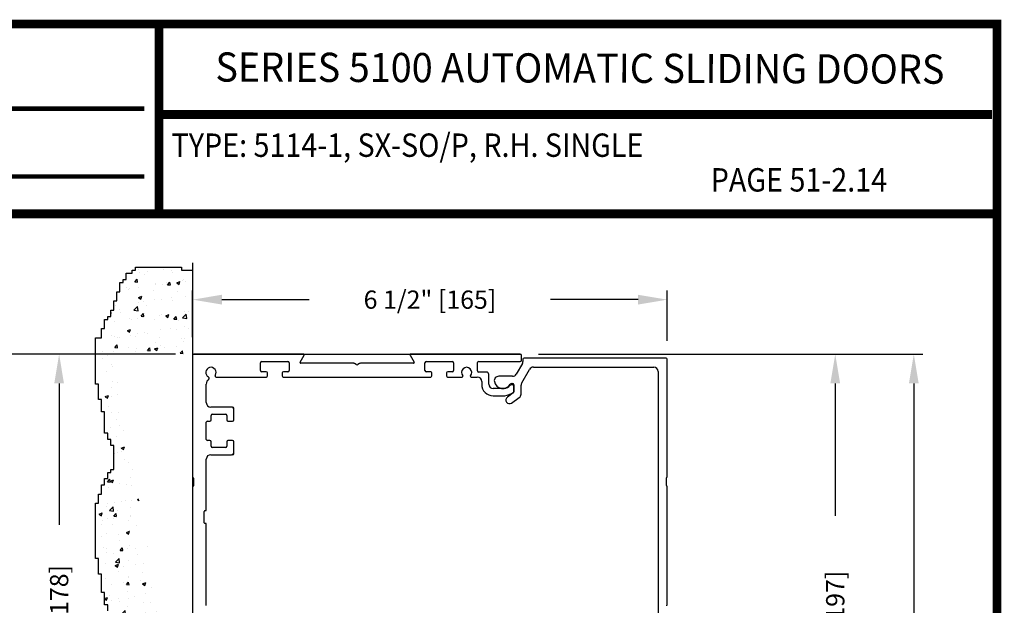
# Model space of a CAD drawing. Extents: x -8 to 7.6, y 0.1 to 10.8.
# Drawn here: x 4.2 to 7.6, y 8.5 to 10.5 of the extents above; entities that cross this region are included whole.
import ezdxf
from ezdxf.enums import TextEntityAlignment as Align

# ---------------------------------------------------------------- set-up
doc = ezdxf.new("R2010")
doc.units = 0
doc.header["$MEASUREMENT"] = 0
doc.layers.get('0').update_dxf_attribs({"linetype": 'CONTINUOUS'})
doc.layers.get('DEFPOINTS').update_dxf_attribs({"linetype": 'CONTINUOUS'})
doc.layers.add('OBJECT', color=3, linetype='CONTINUOUS')
doc.layers.add('Template', color=7, linetype='CONTINUOUS')
doc.styles.add('ROMAND', font='romand')
doc.styles.add('ROMANS', font='Romans.shx', dxfattribs={"height": 0.0625})
doc.styles.add('SANSSERIFBOLD', font='sasb____.pfb')
doc.dimstyles.get("Standard").update_dxf_attribs({"dimscale": 0, "dimtxt": 0.0625, "dimasz": 0.1, "dimexe": 0.03125, "dimexo": 0.0625, "dimgap": 0.09, "dimtad": 0, "dimdec": 4, "dimlfac": 4, "dimzin": 0, "dimdsep": 46, "dimlunit": 5, "dimtxsty": 'ROMANS', "dimcen": 0.09, "dimadec": 0, "dimazin": 0, "dimtfac": 1, "dimtdec": 6, "dimtofl": 0, "dimtmove": 0, "dimatfit": 3, "dimfxl": 0, "dimfrac": 2, "dimtolj": 1, "dimtzin": 0, "dimarcsym": 0})

# ---------------------------------------------------------------- blocks, each defined once
blk = doc.blocks.new('*D43')
at = {"color": 0, "lineweight": -2}
for p, q in [((4.7395, 9.3199), (4.3099, 9.3199)), ((4.3412, 9.2199), (4.3412, 8.7358)), ((4.3412, 7.6699), (4.3412, 8.154)), ((4.7355, 7.5699), (4.3099, 7.5699))]:
    blk.add_line(p, q, dxfattribs=at)
at = {"color": 0}
for points in [[(4.3245, 9.2199), (4.3578, 9.2199), (4.3412, 9.3199)], [(4.3245, 7.6699), (4.3578, 7.6699), (4.3412, 7.5699)]]:
    blk.add_solid(points, dxfattribs=at)
at = {"layer": 'DEFPOINTS', "color": 0}
for p in [(4.802, 9.3199), (4.3412, 7.5699), (4.798, 7.5699)]:
    blk.add_point(p, dxfattribs=at)
at = {"color": 0, "insert": (4.3412, 8.4449), "char_height": 0.0625, "attachment_point": 5, "rotation": 90, "style": 'ROMANS'}
blk.add_mtext('\\A1;7" [178]', dxfattribs=at)
blk = doc.blocks.new('*D50')
at = {"color": 0, "lineweight": -2}
for p, q in [((5.9815, 9.3199), (7.2966, 9.3199)), ((7.2653, 9.2199), (7.2653, 7.1237)), ((7.2653, 4.7195), (7.2653, 6.8157)), ((6.794, 4.6195), (7.2966, 4.6195))]:
    blk.add_line(p, q, dxfattribs=at)
at = {"color": 0}
for points in [[(7.2486, 9.2199), (7.282, 9.2199), (7.2653, 9.3199)], [(7.2486, 4.7195), (7.282, 4.7195), (7.2653, 4.6195)]]:
    blk.add_solid(points, dxfattribs=at)
at = {"layer": 'DEFPOINTS', "color": 0}
for p in [(5.919, 9.3199), (6.7315, 4.6195), (7.2653, 4.6195)]:
    blk.add_point(p, dxfattribs=at)
at = {"color": 0, "insert": (7.2653, 6.9697), "char_height": 0.0625, "attachment_point": 5, "rotation": 90, "style": 'ROMANS'}
blk.add_mtext('\\A1;"C"', dxfattribs=at)
blk = doc.blocks.new('*D51')
at = {"color": 0, "lineweight": -2}
for p, q in [((4.798, 9.3784), (4.798, 9.5378)), ((6.4219, 9.3653), (6.4219, 9.5378)), ((4.898, 9.5066), (5.197, 9.5066)), ((6.3219, 9.5066), (6.0228, 9.5066))]:
    blk.add_line(p, q, dxfattribs=at)
at = {"color": 0}
for points in [[(4.898, 9.5233), (4.898, 9.4899), (4.798, 9.5066)], [(6.3219, 9.5233), (6.3219, 9.4899), (6.4219, 9.5066)]]:
    blk.add_solid(points, dxfattribs=at)
at = {"layer": 'DEFPOINTS', "color": 0}
for p in [(6.4219, 9.5066), (4.798, 9.3159), (6.4219, 9.3028)]:
    blk.add_point(p, dxfattribs=at)
at = {"color": 0, "insert": (5.6099, 9.5066), "char_height": 0.0625, "attachment_point": 5, "style": 'ROMANS'}
blk.add_mtext('\\A1;6 1/2" [165]', dxfattribs=at)
blk = doc.blocks.new('*D52')
at = {"color": 0, "lineweight": -2}
for p, q in [((5.9815, 9.3199), (7.0279, 9.3199)), ((6.9966, 9.2199), (6.9966, 8.766)), ((6.9966, 7.4833), (6.9966, 7.9372)), ((6.0351, 7.3833), (7.0279, 7.3833))]:
    blk.add_line(p, q, dxfattribs=at)
at = {"color": 0}
for points in [[(6.98, 9.2199), (7.0133, 9.2199), (6.9966, 9.3199)], [(6.98, 7.4833), (7.0133, 7.4833), (6.9966, 7.3833)]]:
    blk.add_solid(points, dxfattribs=at)
at = {"layer": 'DEFPOINTS', "color": 0}
for p in [(5.919, 9.3199), (5.9726, 7.3833), (6.9966, 7.3833)]:
    blk.add_point(p, dxfattribs=at)
at = {"color": 0, "insert": (6.9966, 8.3516), "char_height": 0.0625, "attachment_point": 5, "rotation": 90, "style": 'ROMANS'}
blk.add_mtext('\\A1;7 3/4" [197]', dxfattribs=at)
blk = doc.blocks.new('*D54')
at = {"color": 0, "lineweight": -2}
for p, q in [((4.7395, 9.3199), (4.0764, 9.3199)), ((4.1076, 9.2199), (4.1076, 8.7656)), ((4.1076, 7.4824), (4.1076, 7.9368)), ((5.1848, 7.3824), (4.0764, 7.3824))]:
    blk.add_line(p, q, dxfattribs=at)
at = {"color": 0}
for points in [[(4.091, 9.2199), (4.1243, 9.2199), (4.1076, 9.3199)], [(4.091, 7.4824), (4.1243, 7.4824), (4.1076, 7.3824)]]:
    blk.add_solid(points, dxfattribs=at)
at = {"layer": 'DEFPOINTS', "color": 0}
for p in [(4.802, 9.3199), (4.1076, 7.3824), (5.2473, 7.3824)]:
    blk.add_point(p, dxfattribs=at)
at = {"color": 0, "insert": (4.1076, 8.3512), "char_height": 0.0625, "attachment_point": 5, "rotation": 90, "style": 'ROMANS'}
blk.add_mtext('\\A1;7 3/4" [197]', dxfattribs=at)

msp = doc.modelspace()

# ---------------------------------------------------------------- hatches: boundary and pattern name
h = msp.add_hatch()
h.set_pattern_fill('AR-CONC', color=256, scale=0.0156, style=0)
h.set_pattern_definition([(50, (-4.33735, 1.92157), (0.1118926, -0.0097893), [0.0117, -0.1287]), (355, (-4.33735, 1.92157), (-0.0216452, 0.117342), [0.00936, -0.10296]), (100.4514, (-4.32802, 1.92076), (0.0902475, 0.1075526), [0.0099435, -0.1093782]), (46.1842, (-4.33735, 1.95277), (0.1664896, -0.025821), [0.01755, -0.19305]), (96.6356, (-4.32347, 1.95062), (0.1458074, 0.1519624), [0.0149152, -0.1640672]), (351.1842, (-4.33735, 1.95277), (0.1458073, 0.1519625), [0.01404, -0.15444]), (21, (-4.32175, 1.94497), (0.0931175, -0.06280855), [0.0117, -0.1287]), (326, (-4.32175, 1.94497), (0.0379572, 0.1131234), [0.00936, -0.10296]), (71.4514, (-4.31399, 1.93974), (0.1310747, 0.0503148), [0.0099435, -0.1093782]), (37.5, (-4.337348, 1.92157), (0.00189694, 0.05193144), [0, -0.101712, 0, -0.10452, 0, -0.10335]), (7.5, (-4.33735, 1.92157), (0.04103885, 0.06152823), [0, -0.059592, 0, -0.099372, 0, -0.03939]), (327.5, (-4.372136, 1.92157), (0.0832763, -0.00351856), [0, -0.039, 0, -0.12168, 0, -0.16146]), (317.5, (-4.387736, 1.92157), (0.09097704, 0.01561638), [0, -0.0507, 0, -0.080808, 0, -0.11466])])
edge = h.paths.add_edge_path(flags=17)
edge.add_line((4.8004705, 8.1805403), (4.8004705, 8.2092903))
edge.add_arc((4.7992205, 8.2092903), 0.00125, 360, 450)
edge.add_arc((4.7992205, 8.2117903), 0.00125, 180, 270, ccw=False)
edge.add_line((4.7979705, 8.2117903), (4.7979705, 8.1780403))
edge.add_arc((4.7992205, 8.1780403), 0.00125, 90, 180, ccw=False)
edge.add_arc((4.7992205, 8.1805403), 0.00125, 270, 360)
edge = h.paths.add_edge_path()
edge.add_line((4.7601659, 9.6178644), (4.7601659, 9.6073354))
edge.add_line((4.7601659, 9.6073354), (4.7979705, 9.6073354))
edge.add_line((4.7979705, 9.6073354), (4.7979705, 9.0867903))
edge.add_arc((4.7992205, 9.0867903), 0.00125, 180, 270)
edge.add_arc((4.7992205, 9.0842903), 0.00125, 360, 450)
edge.add_line((4.8004705, 9.0842903), (4.8004705, 9.0555403))
edge.add_arc((4.7992205, 9.0555403), 0.00125, 270, 360)
edge.add_arc((4.7992205, 9.0530403), 0.00125, 90, 180)
edge.add_line((4.7979705, 9.0530403), (4.7979705, 8.6492903))
edge.add_arc((4.7992205, 8.6492903), 0.00125, 180, 270)
edge.add_arc((4.7992205, 8.6467903), 0.00125, 360, 450)
edge.add_line((4.8004705, 8.6467903), (4.8004705, 8.6180403))
edge.add_arc((4.7992205, 8.6180403), 0.00125, 270, 360)
edge.add_arc((4.7992205, 8.6155403), 0.00125, 90, 180)
edge.add_line((4.7979705, 8.6155403), (4.7979705, 8.2117903))
edge.add_arc((4.7992205, 8.2117903), 0.00125, 180, 270)
edge.add_arc((4.7992205, 8.2092903), 0.00125, 360, 450)
edge.add_line((4.8004705, 8.1805403), (4.8004705, 8.2092903))
edge.add_arc((4.7992205, 8.1805403), 0.00125, 270, 360)
edge.add_arc((4.7992205, 8.1780403), 0.00125, 90, 180)
edge.add_line((4.7979705, 8.1780403), (4.7979705, 7.3824153))
edge.add_line((4.7979705, 7.3824153), (4.528392, 7.3824153))
edge.add_line((4.528392, 7.3824153), (4.528392, 7.410348))
edge.add_line((4.528392, 7.410348), (4.5057337, 7.410348))
edge.add_line((4.5057337, 7.410348), (4.5057337, 7.4421838))
edge.add_line((4.5057337, 7.4421838), (4.4802497, 7.4421838))
edge.add_line((4.4802497, 7.4421838), (4.4802497, 7.4631044))
edge.add_line((4.4802497, 7.4631044), (4.494812, 7.4631044))
edge.add_line((4.494812, 7.4631044), (4.494812, 7.5331432))
edge.add_line((4.494812, 7.5331432), (4.4829802, 7.5331432))
edge.add_line((4.4829802, 7.5331432), (4.4829802, 7.5640694))
edge.add_line((4.4829802, 7.5640694), (4.4711483, 7.5640694))
edge.add_line((4.4711483, 7.5640694), (4.4711483, 7.627741))
edge.add_line((4.4711483, 7.627741), (4.4920816, 7.627741))
edge.add_line((4.4920816, 7.627741), (4.4920816, 7.6650344))
edge.add_line((4.4920816, 7.6650344), (4.5030033, 7.6650344))
edge.add_line((4.5030033, 7.6650344), (4.5030033, 7.7574153))
edge.add_line((4.5030033, 7.7574153), (4.528392, 7.7574153))
edge.add_line((4.528392, 7.7574153), (4.528392, 7.7766653))
edge.add_line((4.528392, 7.7766653), (4.528392, 7.8217626))
edge.add_line((4.528392, 7.8217626), (4.5178568, 7.8217626))
edge.add_line((4.5178568, 7.8217626), (4.5178568, 7.8322916))
edge.add_line((4.5178568, 7.8322916), (4.5073217, 7.8322916))
edge.add_line((4.5073217, 7.8322916), (4.5073217, 7.8533496))
edge.add_line((4.5073217, 7.8533496), (4.4967865, 7.8533496))
edge.add_line((4.4967865, 7.8533496), (4.4967865, 7.8849366))
edge.add_line((4.4967865, 7.8849366), (4.4862513, 7.8849366))
edge.add_line((4.4862513, 7.8849366), (4.4862513, 7.8954656))
edge.add_line((4.4862513, 7.8954656), (4.4757161, 7.8954656))
edge.add_line((4.4757161, 7.8954656), (4.4757161, 8.1271038))
edge.add_line((4.4757161, 8.1271038), (4.4862513, 8.1271038))
edge.add_line((4.4862513, 8.1271038), (4.4862513, 8.1481618))
edge.add_line((4.4862513, 8.1481618), (4.4967865, 8.1481618))
edge.add_line((4.4967865, 8.1481618), (4.4967865, 8.1586908))
edge.add_line((4.4967865, 8.1586908), (4.5073217, 8.1586908))
edge.add_line((4.5073217, 8.1586908), (4.5073217, 8.1797488))
edge.add_line((4.5073217, 8.1797488), (4.5178568, 8.1797488))
edge.add_line((4.5178568, 8.1797488), (4.5178568, 8.2008068))
edge.add_line((4.5178568, 8.2008068), (4.528392, 8.2008068))
edge.add_line((4.528392, 8.2008068), (4.528392, 8.2639808))
edge.add_line((4.528392, 8.2639808), (4.5389272, 8.2639808))
edge.add_line((4.5389272, 8.2639808), (4.5389272, 8.3673579))
edge.add_line((4.5389272, 8.3673579), (4.528392, 8.3673579))
edge.add_line((4.528392, 8.3673579), (4.528392, 8.4094739))
edge.add_line((4.528392, 8.4094739), (4.5178568, 8.4094739))
edge.add_line((4.5178568, 8.4094739), (4.5178568, 8.4410609))
edge.add_line((4.5178568, 8.4410609), (4.5073217, 8.4410609))
edge.add_line((4.5073217, 8.4410609), (4.5073217, 8.4621189))
edge.add_line((4.5073217, 8.4621189), (4.4967865, 8.4621189))
edge.add_line((4.4967865, 8.4621189), (4.4967865, 8.5042349))
edge.add_line((4.4967865, 8.5042349), (4.4862513, 8.5042349))
edge.add_line((4.4862513, 8.5042349), (4.4862513, 8.567409))
edge.add_line((4.4862513, 8.567409), (4.4757161, 8.567409))
edge.add_line((4.4757161, 8.567409), (4.4757161, 8.620054))
edge.add_line((4.4757161, 8.620054), (4.4651809, 8.620054))
edge.add_line((4.4651809, 8.620054), (4.4651809, 8.8095761))
edge.add_line((4.4651809, 8.8095761), (4.4757161, 8.8095761))
edge.add_line((4.4757161, 8.8095761), (4.4757161, 8.8411631))
edge.add_line((4.4757161, 8.8411631), (4.4862513, 8.8411631))
edge.add_line((4.4862513, 8.8411631), (4.4862513, 8.8727501))
edge.add_line((4.4862513, 8.8727501), (4.4967865, 8.8727501))
edge.add_line((4.4967865, 8.8727501), (4.4967865, 8.8938082))
edge.add_line((4.4967865, 8.8938082), (4.5073217, 8.8938082))
edge.add_line((4.5073217, 8.8938082), (4.5073217, 8.9148662))
edge.add_line((4.5073217, 8.9148662), (4.5178568, 8.9148662))
edge.add_line((4.5178568, 8.9148662), (4.5178568, 8.9253952))
edge.add_line((4.5178568, 8.9253952), (4.528392, 8.9253952))
edge.add_line((4.528392, 8.9253952), (4.528392, 9.007182))
edge.add_line((4.528392, 9.007182), (4.5178568, 9.007182))
edge.add_line((4.5178568, 9.007182), (4.5178568, 9.02824))
edge.add_line((4.5178568, 9.02824), (4.5073217, 9.02824))
edge.add_line((4.5073217, 9.02824), (4.5073217, 9.049298))
edge.add_line((4.5073217, 9.049298), (4.4967865, 9.049298))
edge.add_line((4.4967865, 9.049298), (4.4967865, 9.1230011))
edge.add_line((4.4967865, 9.1230011), (4.4862513, 9.1230011))
edge.add_line((4.4862513, 9.1230011), (4.4862513, 9.1651171))
edge.add_line((4.4862513, 9.1651171), (4.4757161, 9.1651171))
edge.add_line((4.4757161, 9.1651171), (4.4757161, 9.2177621))
edge.add_line((4.4757161, 9.2177621), (4.4651809, 9.2177621))
edge.add_line((4.4651809, 9.2177621), (4.4651809, 9.3756972))
edge.add_line((4.4651809, 9.3756972), (4.4862513, 9.3756972))
edge.add_line((4.4862513, 9.3756972), (4.4862513, 9.4072842))
edge.add_line((4.4862513, 9.4072842), (4.4967865, 9.4072842))
edge.add_line((4.4967865, 9.4072842), (4.4967865, 9.4388713))
edge.add_line((4.4967865, 9.4388713), (4.5073217, 9.4388713))
edge.add_line((4.5073217, 9.4388713), (4.5073217, 9.4494003))
edge.add_line((4.5073217, 9.4494003), (4.5178568, 9.4494003))
edge.add_line((4.5178568, 9.4494003), (4.5178568, 9.4704583))
edge.add_line((4.5178568, 9.4704583), (4.528392, 9.4704583))
edge.add_line((4.528392, 9.4704583), (4.528392, 9.5020453))
edge.add_line((4.528392, 9.5020453), (4.5389272, 9.5020453))
edge.add_line((4.5389272, 9.5020453), (4.5389272, 9.5336323))
edge.add_line((4.5389272, 9.5336323), (4.5494624, 9.5336323))
edge.add_line((4.5494624, 9.5336323), (4.5494624, 9.5652193))
edge.add_line((4.5494624, 9.5652193), (4.5599975, 9.5652193))
edge.add_line((4.5599975, 9.5652193), (4.5599975, 9.5757483))
edge.add_line((4.5599975, 9.5757483), (4.5705327, 9.5757483))
edge.add_line((4.5705327, 9.5757483), (4.5705327, 9.5968063))
edge.add_line((4.5705327, 9.5968063), (4.5916031, 9.5968063))
edge.add_line((4.5916031, 9.5968063), (4.5916031, 9.6073354))
edge.add_line((4.5916031, 9.6073354), (4.6021382, 9.6073354))
edge.add_line((4.6021382, 9.6073354), (4.6021382, 9.6178644))
edge.add_line((4.6021382, 9.6178644), (4.7601659, 9.6178644))
edge = h.paths.add_edge_path()
edge.add_line((4.528392, 9.3199153), (4.7979705, 9.3199153))
edge.add_arc((4.8019705, 9.2909222), 0.004, 90, 180)
edge.add_line((4.7979705, 7.7766653), (4.7979705, 7.7574153))

# ---------------------------------------------------------------- linework, layer by layer
for p, q in [((4.5916031, 9.6073354), (4.6021382, 9.6073354)), ((4.5916031, 9.5968063), (4.5916031, 9.6073354)), ((4.6021382, 9.6073354), (4.6021382, 9.6178644)), ((4.6021382, 9.6178644), (4.7601659, 9.6178644)), ((4.7601659, 9.6178644), (4.7601659, 9.6073354)), ((4.7601659, 9.6073354), (4.7979705, 9.6073354)), ((4.7979705, 9.6323285), (4.7979705, 7.5699153)), ((4.5599975, 9.5757483), (4.5705327, 9.5757483)), ((4.5599975, 9.5652193), (4.5599975, 9.5757483)), ((4.5705327, 9.5968063), (4.5916031, 9.5968063)), ((4.5705327, 9.5757483), (4.5705327, 9.5968063)), ((4.5389272, 9.5336323), (4.5494624, 9.5336323)), ((4.5389272, 9.5020453), (4.5389272, 9.5336323)), ((4.5494624, 9.5336323), (4.5494624, 9.5652193)), ((4.5494624, 9.5652193), (4.5599975, 9.5652193)), ((4.528392, 9.4704583), (4.528392, 9.5020453)), ((4.528392, 9.5020453), (4.5389272, 9.5020453)), ((4.7979705, 9.5071241), (4.7979705, 7.7571241)), ((4.5178568, 9.4704583), (4.528392, 9.4704583)), ((4.5178568, 9.4494003), (4.5178568, 9.4704583)), ((4.4967865, 9.4388713), (4.5073217, 9.4388713)), ((4.4967865, 9.4072842), (4.4967865, 9.4388713)), ((4.5073217, 9.4494003), (4.5178568, 9.4494003)), ((4.5073217, 9.4388713), (4.5073217, 9.4494003)), ((4.4862513, 9.3756972), (4.4862513, 9.4072842)), ((4.4862513, 9.4072842), (4.4967865, 9.4072842)), ((4.4651809, 9.3756972), (4.4862513, 9.3756972)), ((4.4651809, 9.2177621), (4.4651809, 9.3756972))]:
    msp.add_line(p, q)
at = {"linetype": 'Continuous'}
for p, q in [((4.7979705, 9.6073354), (4.7979705, 9.0867903)), ((4.7979705, 9.3159153), (4.7979705, 8.8992903)), ((4.9385955, 9.0946653), (4.9385955, 9.1350403)), ((4.7979705, 9.0530403), (4.7979705, 8.6492903)), ((4.9385955, 8.9797903), (4.9385955, 9.0201653)), ((4.7979705, 8.8655403), (4.7979705, 8.4617903)), ((4.7979705, 8.6155403), (4.7979705, 8.2117903))]:
    msp.add_line(p, q, dxfattribs=at)
at = {"color": 7, "linetype": 'Continuous'}
msp.add_line((4.7979705, 9.3199153), (5.9189705, 9.3199153), dxfattribs=at)
at = {"color": 7}
for p, q in [((4.4757161, 9.2177621), (4.4651809, 9.2177621)), ((4.4757161, 9.1651171), (4.4757161, 9.2177621)), ((4.4862513, 9.1651171), (4.4757161, 9.1651171)), ((4.4862513, 9.1230011), (4.4862513, 9.1651171)), ((4.4967865, 9.1230011), (4.4862513, 9.1230011)), ((4.4967865, 9.049298), (4.4967865, 9.1230011)), ((4.5073217, 9.049298), (4.4967865, 9.049298)), ((4.5073217, 9.02824), (4.5073217, 9.049298)), ((4.5178568, 9.02824), (4.5073217, 9.02824)), ((4.5178568, 9.007182), (4.5178568, 9.02824)), ((4.528392, 9.007182), (4.5178568, 9.007182)), ((4.528392, 8.9253952), (4.528392, 9.007182)), ((4.4967865, 8.8938082), (4.5073217, 8.8938082)), ((4.4967865, 8.8727501), (4.4967865, 8.8938082)), ((4.5073217, 8.9148662), (4.5178568, 8.9148662)), ((4.5073217, 8.8938082), (4.5073217, 8.9148662)), ((4.5178568, 8.9253952), (4.528392, 8.9253952)), ((4.5178568, 8.9148662), (4.5178568, 8.9253952)), ((4.4862513, 8.8727501), (4.4967865, 8.8727501)), ((4.4862513, 8.8411631), (4.4862513, 8.8727501)), ((4.4757161, 8.8411631), (4.4862513, 8.8411631)), ((4.4757161, 8.8095761), (4.4757161, 8.8411631)), ((4.4651809, 8.620054), (4.4651809, 8.8095761)), ((4.4651809, 8.8095761), (4.4757161, 8.8095761)), ((4.4757161, 8.620054), (4.4651809, 8.620054)), ((4.4757161, 8.567409), (4.4757161, 8.620054)), ((4.4862513, 8.567409), (4.4757161, 8.567409)), ((4.4862513, 8.5042349), (4.4862513, 8.567409)), ((4.4967865, 8.5042349), (4.4862513, 8.5042349)), ((4.4967865, 8.4621189), (4.4967865, 8.5042349)), ((4.5073217, 8.4621189), (4.4967865, 8.4621189)), ((4.5073217, 8.4410609), (4.5073217, 8.4621189))]:
    msp.add_line(p, q, dxfattribs=at)
at = {"const_width": 0.03}
msp.add_lwpolyline([(0.05, 10.45), (0.05, 0.2), (7.55, 0.2), (7.55, 10.45)], close=True, dxfattribs=at)
for points in [[(4.6827588, 9.800375), (4.6827588, 10.45)], [(4.6827588, 10.1402552), (7.5333, 10.1402552)], [(7.56, 9.800375), (0.06, 9.800375)]]:
    msp.add_lwpolyline(points, dxfattribs=at)
at = {"linetype": 'Continuous'}
for centre, start, end in [((4.8019705, 9.3159153), 90, 180), ((4.9345955, 9.1350403), 360, 90), ((4.9345955, 9.0946653), 270, 360), ((4.9345955, 9.0201653), 360, 90), ((4.9345955, 8.9797903), 270, 360)]:
    msp.add_arc(centre, 0.004, start, end, dxfattribs=at)
at = {"layer": 'OBJECT', "color": 0}
for p, q in [((4.7979705, 9.3159153), (4.7979705, 8.8998704)), ((5.1771024, 9.3199153), (4.8019705, 9.3199153)), ((5.1655555, 9.2924154), (5.1792674, 9.3161653)), ((5.5416736, 9.3161653), (5.5553856, 9.2924154)), ((5.9189705, 9.3199153), (5.5438387, 9.3199153)), ((5.9229705, 9.2989153), (5.9229705, 9.3159153)), ((5.9281084, 9.3027561), (5.9281084, 9.2951961)), ((6.4178584, 9.3067561), (5.9321084, 9.3067561)), ((6.4218584, 8.9007112), (6.4218584, 9.3027561)), ((5.0304705, 9.2637903), (5.0304705, 9.2907903)), ((5.0344705, 9.2947903), (5.1239705, 9.2947903)), ((5.1279705, 9.2907903), (5.1279705, 9.2637903)), ((5.3491308, 9.2886654), (5.1677205, 9.2886654)), ((5.3579705, 9.2843353), (5.3516308, 9.2879956)), ((5.3693103, 9.2879956), (5.3629705, 9.2843353)), ((5.5532205, 9.2886654), (5.3718103, 9.2886654)), ((5.5929705, 9.2637903), (5.5929705, 9.2907903)), ((5.5969705, 9.2947903), (5.6864705, 9.2947903)), ((5.6904705, 9.2907903), (5.6904705, 9.2637903)), ((5.7729705, 9.2626653), (5.7729705, 9.2909153)), ((5.7769705, 9.2949153), (5.9189705, 9.2949153)), ((5.9260988, 9.2876961), (5.9053488, 9.2517561)), ((5.923868, 9.2213323), (5.9508151, 9.2680061)), ((5.9638055, 9.2755061), (6.3756084, 9.2755061)), ((4.8785567, 9.2417903), (5.0499705, 9.2417903)), ((5.0499705, 9.2597903), (5.0344705, 9.2597903)), ((5.0539705, 9.2457903), (5.0539705, 9.2557903)), ((5.1044705, 9.2557903), (5.1044705, 9.2457903)), ((5.1239705, 9.2597903), (5.1084705, 9.2597903)), ((5.1084705, 9.2417903), (5.6124705, 9.2417903)), ((5.6124705, 9.2597903), (5.5969705, 9.2597903)), ((5.6164705, 9.2457903), (5.6164705, 9.2557903)), ((5.6669705, 9.2557903), (5.6669705, 9.2457903)), ((5.6864705, 9.2597903), (5.6709705, 9.2597903)), ((5.6709705, 9.2417903), (5.7203797, 9.2417903)), ((5.7505614, 9.2417903), (5.7719705, 9.2417903)), ((5.8034705, 9.2586653), (5.7769705, 9.2586653)), ((5.8112205, 9.2169153), (5.8112205, 9.2509153)), ((5.8923584, 9.2442561), (5.8451216, 9.2442561)), ((6.3906084, 9.2605061), (6.3906084, 8.2576311)), ((4.8448455, 9.1540403), (4.8448455, 9.2167903)), ((5.7869705, 9.2267903), (5.7869705, 9.2169153)), ((5.8643029, 9.2019153), (5.8262205, 9.2019153)), ((5.8927205, 9.2146653), (5.8869658, 9.2146653)), ((5.8883703, 9.2192561), (5.8928584, 9.2192561)), ((5.8967205, 9.1932839), (5.8967205, 9.2106653)), ((5.8968584, 9.2152561), (5.8968584, 9.1908511)), ((5.9218584, 9.1835632), (5.9218584, 9.2138323)), ((5.8262205, 9.1776653), (5.8656486, 9.1776653)), ((5.8951527, 9.1875745), (5.8746887, 9.1732455)), ((5.8890281, 9.1527667), (5.9154621, 9.1712759)), ((4.9305955, 9.1390403), (4.8598455, 9.1390403)), ((4.9385955, 9.0946653), (4.9385955, 9.1310403)), ((4.8610955, 9.0946653), (4.8610955, 9.1100403)), ((4.8650955, 9.1140403), (4.9108455, 9.1140403)), ((4.9148455, 9.1100403), (4.9148455, 9.0946653)), ((4.8448455, 9.0281653), (4.8448455, 9.0866653)), ((4.8488455, 9.0906653), (4.8570955, 9.0906653)), ((4.9188455, 9.0906653), (4.9345955, 9.0906653)), ((4.8570955, 9.0241653), (4.8488455, 9.0241653)), ((4.8610955, 9.0047903), (4.8610955, 9.0201653)), ((4.9108455, 9.0007903), (4.8650955, 9.0007903)), ((4.9148455, 9.0201653), (4.9148455, 9.0047903)), ((4.9345955, 9.0241653), (4.9188455, 9.0241653)), ((4.9385955, 8.9837903), (4.9385955, 9.0201653)), ((4.8448455, 8.7867903), (4.8448455, 8.9607903)), ((4.8598455, 8.9757903), (4.9305955, 8.9757903)), ((4.8004705, 8.8955403), (4.8004705, 8.8692903)), ((6.4193584, 8.8701311), (6.4193584, 8.8963811)), ((4.7979705, 8.8649602), (4.7979705, 8.4623704)), ((6.4218584, 8.4632112), (6.4218584, 8.8658009)), ((4.8373455, 8.7430403), (4.8373455, 8.7817903)), ((4.8398455, 8.7842903), (4.8423455, 8.7842903)), ((4.8423455, 8.7405403), (4.8398455, 8.7405403)), ((4.8448455, 8.4590403), (4.8448455, 8.7380403))]:
    msp.add_line(p, q, dxfattribs=at)
for centre, radius, start, end in [((4.8019705, 9.3159153), 0.004, 90, 180), ((5.1771024, 9.3174153), 0.0025, 330, 90), ((5.5438387, 9.3174153), 0.0025, 90, 210), ((5.9189705, 9.3159153), 0.004, 0, 90), ((5.9189705, 9.2989153), 0.004, 270, 0), ((5.9321084, 9.3027561), 0.004, 90, 180), ((6.4178584, 9.3027561), 0.004, 0, 90), ((4.8604705, 9.2574153), 0.0175, 327.2688548, 242.312192), ((5.0344705, 9.2907903), 0.004, 90, 180), ((5.1239705, 9.2907903), 0.004, 0, 90), ((5.1677205, 9.2911654), 0.0025, 150, 270), ((5.3491308, 9.2836654), 0.005, 60, 90), ((5.3604705, 9.2886654), 0.005, 240, 300), ((5.3718103, 9.2836654), 0.005, 90, 120), ((5.5532205, 9.2911654), 0.0025, 270, 30), ((5.5969705, 9.2907903), 0.004, 90, 180), ((5.6864705, 9.2907903), 0.004, 0, 90), ((5.7354705, 9.2574153), 0.0175, 318.9855003, 221.0144997), ((5.7769705, 9.2909153), 0.004, 90, 180), ((5.9131084, 9.2951961), 0.015, 330, 0), ((5.9638055, 9.2605061), 0.015, 90, 150), ((6.3756084, 9.2605061), 0.015, 0, 90), ((4.8698455, 9.2167903), 0.025, 131.8944498, 180), ((4.8504805, 9.2383772), 0.004, 311.8944498, 62.312192), ((4.8785567, 9.2457903), 0.004, 147.2688548, 270), ((5.0344705, 9.2637903), 0.004, 180, 270), ((5.0499705, 9.2557903), 0.004, 0, 90), ((5.0499705, 9.2457903), 0.004, 270, 0), ((5.1084705, 9.2557903), 0.004, 90, 180), ((5.1084705, 9.2457903), 0.004, 180, 270), ((5.1239705, 9.2637903), 0.004, 270, 0), ((5.5969705, 9.2637903), 0.004, 180, 270), ((5.6124705, 9.2557903), 0.004, 0, 90), ((5.6124705, 9.2457903), 0.004, 270, 0), ((5.6709705, 9.2557903), 0.004, 90, 180), ((5.6709705, 9.2457903), 0.004, 180, 270), ((5.6864705, 9.2637903), 0.004, 270, 0), ((5.7203797, 9.2442903), 0.0025, 270, 41.0144997), ((5.7505614, 9.2442903), 0.0025, 138.9855003, 270), ((5.7719705, 9.2267903), 0.015, 360, 90), ((5.7769705, 9.2626653), 0.004, 180, 270), ((5.8034705, 9.2509153), 0.00775, 0, 90), ((5.8451216, 9.2292561), 0.015, 90, 190.9326611), ((5.8923584, 9.2592561), 0.015, 270, 330), ((5.8262205, 9.2169153), 0.03925, 180, 270), ((5.8262205, 9.2169153), 0.015, 180, 270), ((5.8593584, 9.2320061), 0.0295, 190.9326611, 330), ((5.8604705, 9.2311653), 0.0295, 277.4645531, 322.2700682), ((5.8869658, 9.2106653), 0.004, 90, 142.2700682), ((5.8883703, 9.2152561), 0.004, 90, 150), ((5.8927205, 9.2106653), 0.004, 0, 90), ((5.8928584, 9.2152561), 0.004, 0, 90), ((5.9368584, 9.2138323), 0.015, 150, 180), ((5.8604705, 9.2311653), 0.05375, 275.5282398, 310.4091272), ((5.8818584, 9.1630061), 0.0125, 125, 305), ((5.8928584, 9.1908511), 0.004, 305, 0), ((5.8927205, 9.1932839), 0.004, 310.4091272, 0), ((5.9068584, 9.1835632), 0.015, 305, 0), ((4.8598455, 9.1540403), 0.015, 180, 270), ((4.9305955, 9.1310403), 0.008, 0, 90), ((4.8650955, 9.1100403), 0.004, 90, 180), ((4.9108455, 9.1100403), 0.004, 0, 90), ((4.8488455, 9.0866653), 0.004, 90, 180), ((4.8570955, 9.0946653), 0.004, 270, 0), ((4.9188455, 9.0946653), 0.004, 180, 270), ((4.9345955, 9.0946653), 0.004, 270, 0), ((4.8488455, 9.0281653), 0.004, 180, 270), ((4.8570955, 9.0201653), 0.004, 0, 90), ((4.8650955, 9.0047903), 0.004, 180, 270), ((4.9108455, 9.0047903), 0.004, 270, 0), ((4.9188455, 9.0201653), 0.004, 90, 180), ((4.9345955, 9.0201653), 0.004, 0, 90), ((4.8598455, 8.9607903), 0.015, 90, 180), ((4.9305955, 8.9837903), 0.008, 270, 0), ((4.8004705, 8.8998704), 0.0025, 180, 240), ((4.7979705, 8.8955403), 0.0025, 0, 60), ((6.4218584, 8.8963811), 0.0025, 120, 180), ((6.4193584, 8.9007112), 0.0025, 300, 0), ((4.8004705, 8.8649602), 0.0025, 120, 180), ((4.7979705, 8.8692903), 0.0025, 300, 0), ((6.4218584, 8.8701311), 0.0025, 180, 240), ((6.4193584, 8.8658009), 0.0025, 0, 60), ((4.8398455, 8.7817903), 0.0025, 90, 180), ((4.8423455, 8.7867903), 0.0025, 270, 0), ((4.8398455, 8.7430403), 0.0025, 180, 270), ((4.8423455, 8.7380403), 0.0025, 0, 90), ((4.8004705, 8.4623704), 0.0025, 180, 240), ((6.4218584, 8.4588811), 0.0025, 120, 180), ((6.4193584, 8.4632112), 0.0025, 300, 0)]:
    msp.add_arc(centre, radius, start, end, dxfattribs=at)
at = {"layer": 'Template', "const_width": 0.015}
for points in [[(2.5469787, 10.1603979), (4.6329016, 10.1603979)], [(2.5469787, 9.9284429), (4.6329016, 9.9284429)]]:
    msp.add_lwpolyline(points, dxfattribs=at)

# ---------------------------------------------------------------- texts
at = {"style": 'SANSSERIFBOLD', "width": 0.877339}
msp.add_text('SERIES 5100 AUTOMATIC SLIDING DOORS', height=0.1, rotation=359.8284963, dxfattribs=at).set_placement((4.8757521, 10.2530425), (7.3700803, 10.2455762), align=Align.FIT)
at = {"style": 'ROMAND', "width": 0.9}
for s, p in [('TYPE: 5114-1, SX-SO/P, R.H. SINGLE', (4.7259006, 9.9953972)), ('PAGE 51-2.14', (6.5705792, 9.8767))]:
    msp.add_text(s, height=0.08, dxfattribs=at).set_placement(p)

# ---------------------------------------------------------------- dimensions: what is measured, and where the dimension line sits
dim = msp.add_linear_dim(base=(6.4218584, 9.5065836), p1=(4.7979705, 9.3159153), p2=(6.4218584, 9.3027561), dimstyle='Standard', override={"dimscale": 1, "dimpost": '"', "dimtdec": 4})
dim.commit()
dim.dimension.update_dxf_attribs({"geometry": '*D51', "text_midpoint": (5.6099145, 9.5065836)})
for base, p1, p2, picture, middle in [((4.1076348, 7.3824153), (4.8019705, 9.3199153), (5.247283, 7.3824153), '*D54', (4.1076348, 8.3511653)), ((4.3411774, 7.5699153), (4.8019705, 9.3199153), (4.7979705, 7.5699153), '*D43', (4.3411774, 8.4449153)), ((6.9966312, 7.3832561), (5.9189705, 9.3199153), (5.9726084, 7.3832561), '*D52', (6.9966312, 8.3515857))]:
    dim = msp.add_linear_dim(base=base, p1=p1, p2=p2, angle=90, dimstyle='Standard', override={"dimscale": 1, "dimpost": '"', "dimtdec": 4})
    dim.commit()
    dim.dimension.update_dxf_attribs({"geometry": picture, "text_midpoint": middle})
dim = msp.add_linear_dim(base=(7.2653038, 4.6194859), p1=(5.9189705, 9.3199153), p2=(6.7315014, 4.6194859), angle=90, text='"C"', dimstyle='Standard', override={"dimscale": 1, "dimpost": '"', "dimtdec": 4})
dim.commit()
dim.dimension.update_dxf_attribs({"geometry": '*D50', "text_midpoint": (7.2653038, 6.9697006)})

doc.saveas('drawing.dxf')
